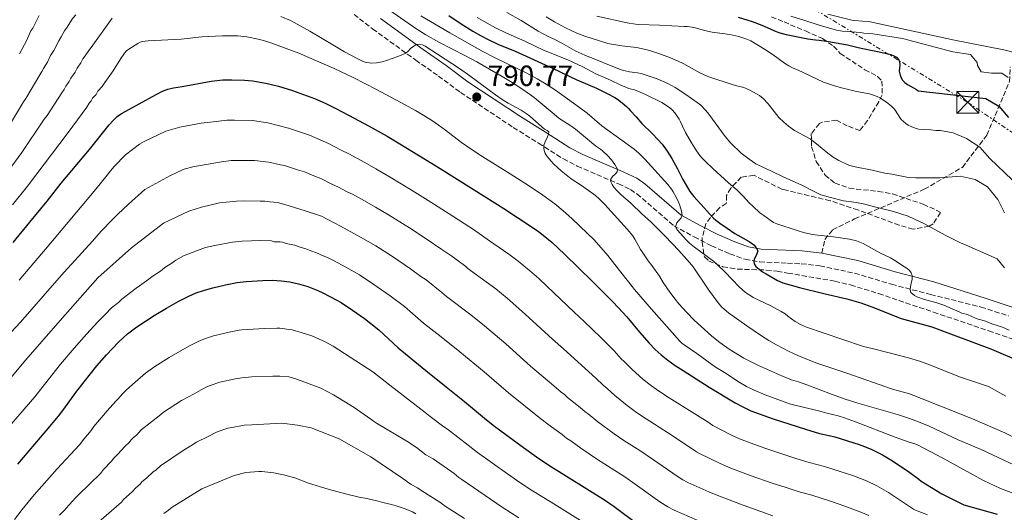
# Model space of a CAD drawing. Units: metres. Extents: x 668680 to 672146, y 4737436 to 4739833.
# Drawn here: x 669602 to 669938, y 4739145 to 4739313 of the extents above; entities that cross this region are included whole.
import ezdxf

# ---------------------------------------------------------------- set-up
doc = ezdxf.new("R2010")
doc.units = ezdxf.units.M
doc.header["$MEASUREMENT"] = 0
doc.linetypes.add('DGN Style 3', pattern=[2.435891, 1.739922, -0.695969])
doc.linetypes.add('DGN Style 7', pattern=[3.479844, 1.56593, -0.695969, 0.521977, -0.695969])
for name, color, linetype, lineweight in [('Camino', 7, 'DGN Style 3', 0), ('Cota de punto acotado terreno', 7, 'Continuous', 0), ('Curva de nivel directora', 30, 'Continuous', 30), ('Curva de nivel intermedia', 30, 'Continuous', 0), ('Línea eléctrica', 6, 'DGN Style 7', 0), ('Margen derecho', 7, 'Continuous', 0), ('Punto acotado terreno (símbolo)', 7, 'Continuous', 0), ('Senda', 7, 'DGN Style 3', 0), ('Torre eléctrica', 7, 'Continuous', 0), ('Transformador', 7, 'Continuous', 0), ('Zona arbolada', 92, 'DGN Style 3', 0)]:
    doc.layers.add(name, color=color, linetype=linetype, lineweight=lineweight)
doc.styles.add('Style-Arial', font='arial.ttf')

# ---------------------------------------------------------------- blocks, each defined once
blk = doc.blocks.new('5PATER')
at = {"layer": 'Punto acotado terreno (símbolo)', "linetype": 'Continuous', "lineweight": 0}
h = blk.add_hatch(color=51, dxfattribs=at)
edge = h.paths.add_edge_path()
edge.add_ellipse((0, 0), major_axis=(-0.11, -0.111), ratio=0.999422, start_angle=0, end_angle=360)
blk = doc.blocks.new('5TME')
at = {"layer": 'Transformador', "color": 7, "linetype": 'Continuous', "lineweight": 0}
for p, q in [((-0.375, 0.375), (0.375, -0.375)), ((0.3723, 0.3776), (-0.3716, -0.3784))]:
    blk.add_line(p, q, dxfattribs=at)
at = {"layer": 'Transformador', "color": 7, "linetype": 'Continuous', "lineweight": 0, "flags": 128}
blk.add_lwpolyline([(-0.375, -0.375), (0.375, -0.375), (0.375, 0.375), (-0.375, 0.375), (-0.3716, -0.3784)], dxfattribs=at)

msp = doc.modelspace()

# ---------------------------------------------------------------- linework, layer by layer
at = {"layer": 'Camino', "color": 7, "linetype": 'DGN Style 3', "lineweight": 0}
msp.add_polyline3d([(669716.03, 4739315.06, 786.2), (669722.38, 4739310.07, 787.77), (669737.11, 4739299.39, 790.59), (669744.87, 4739293.95, 791.15), (669752.42, 4739288.34, 791.02), (669770.46, 4739276.34, 790.21), (669779.08, 4739270.98, 790.27), (669787.56, 4739265.59, 788.79), (669792.32, 4739263.11, 787.7), (669806.39, 4739257.08, 784.51), (669810.48, 4739255.12, 783.73), (669812.71, 4739253.61, 783.2), (669825.31, 4739242.69, 780.06), (669832.29, 4739238.9, 778.5), (669838.21, 4739235.87, 777.93), (669844.47, 4739233.08, 776.68), (669849.64, 4739231.25, 775.65), (669854.7, 4739230.35, 774.68), (669864.15, 4739229.93, 772.66), (669868.86, 4739229.72, 771.66), (669875.17, 4739229.01, 771.17), (669887.08, 4739226.49, 770.61), (669899.73, 4739222.7, 770.37), (669913.05, 4739219.21, 769.54), (669930.27, 4739214.91, 769.54), (669939.67, 4739211.85, 768.02)], dxfattribs=at)
at = {"layer": 'Curva de nivel directora', "color": 30, "linetype": 'Continuous', "lineweight": 30, "flags": 128}
for points, elevation in [([(669748.4, 4739314.69), (669752.68, 4739311.81), (669756.65, 4739309.28), (669759.26, 4739307.79), (669761.92, 4739306.42), (669765.22, 4739304.83), (669771.14, 4739302.49), (669783.86, 4739296.65), (669792.16, 4739292.64), (669798.88, 4739289.78), (669802.48, 4739288.03), (669805.12, 4739286.6), (669806.04, 4739286.03), (669807.65, 4739284.84), (669809.17, 4739283.55), (669809.87, 4739282.86), (669810.5, 4739282.08), (669812.48, 4739279.95), (669814.41, 4739277.75), (669817.91, 4739274.33), (669819.96, 4739272.14), (669821.27, 4739270.63), (669823.04, 4739268.3), (669824.65, 4739265.76), (669826.55, 4739262.24), (669828.37, 4739258.52), (669830.77, 4739254.45), (669832.15, 4739252.7), (669835.64, 4739248.91), (669837.47, 4739246.77), (669838.88, 4739245.34), (669839.62, 4739244.67), (669841, 4739243.59), (669843.5, 4739241.93), (669846.19, 4739240.02), (669847.12, 4739239.45), (669851.02, 4739237.33), (669851.85, 4739236.8), (669852.64, 4739236.18), (669853.38, 4739235.45), (669854, 4739234.1)], 775), ([(669847.24, 4739314.06), (669852.02, 4739312.58), (669855.36, 4739311.31), (669860.26, 4739309.14), (669861.58, 4739308.68), (669863.66, 4739308.11), (669871.13, 4739306.73), (669873.7, 4739306.32), (669875.01, 4739306.22), (669877.48, 4739305.91), (669880.83, 4739305.26), (669884.67, 4739304.6), (669888.3, 4739303.7), (669892.58, 4739302.76), (669895.46, 4739302.21), (669899.41, 4739301.3), (669900.47, 4739300.89), (669901.35, 4739300.4), (669902.18, 4739299.55), (669902.46, 4739298.76), (669902.5, 4739297.76), (669902.43, 4739296.7), (669902.27, 4739295.64), (669902.48, 4739294.66), (669902.83, 4739293.6), (669903.41, 4739292.54), (669904.27, 4739291.69), (669905.14, 4739291.08), (669908.22, 4739289.38), (669908.84, 4739288.91), (669931.87, 4739286.21), (669936.38, 4739283.65), (669939.62, 4739279.72)], 750), ([(669633.67, 4739278.76), (669635.13, 4739280.13), (669635.91, 4739280.73), (669636.75, 4739281.28), (669648.41, 4739287.67), (669650.53, 4739288.77), (669651.45, 4739289.17), (669652.4, 4739289.48), (669654.36, 4739289.91), (669657.35, 4739290.37), (669667.16, 4739292.19), (669671.25, 4739292.69), (669674.25, 4739292.7), (669678.58, 4739292.51), (669681.38, 4739292.27), (669683.36, 4739292), (669686.3, 4739291.43), (669690.2, 4739290.43), (669695.01, 4739288.98), (669698.79, 4739287.67), (669702.51, 4739286.22), (669706.18, 4739284.63), (669709.8, 4739282.89), (669714.19, 4739280.59), (669721.23, 4739276.78), (669727.31, 4739273.33), (669731.73, 4739270.7), (669744.52, 4739262.86), (669757.07, 4739255.04), (669767.19, 4739248.6), (669776.59, 4739242.46), (669779.06, 4739240.75), (669780.66, 4739239.55), (669783.73, 4739236.98), (669787.97, 4739232.99), (669797.47, 4739223.67), (669804.54, 4739216.59), (669807.91, 4739213.07), (669809.22, 4739211.56), (669813.52, 4739206.32), (669816.85, 4739202.58), (669818.94, 4739200.43), (669820.95, 4739198.57), (669823.29, 4739196.69), (669825.74, 4739194.95), (669828.46, 4739193.16), (669837.43, 4739187.54), (669846.3, 4739182.15), (669848.93, 4739180.71), (669851.66, 4739179.45), (669854.49, 4739178.36), (669859.2, 4739176.69), (669870.33, 4739173.08), (669875.07, 4739171.68), (669878.44, 4739170.93), (669880.28, 4739170.46), (669888.58, 4739167.93), (669890.47, 4739167.23), (669893.02, 4739166.12), (669896.6, 4739164.32), (669898.34, 4739163.33), (669900.04, 4739162.28), (669905.95, 4739158.27), (669909.04, 4739155.98), (669909.81, 4739155.34), (669916.85, 4739150.95), (669924.44, 4739147.28), (669935.76, 4739144.02)], 800), ([(669599.59, 4739236.96), (669605.2, 4739243.99), (669611.16, 4739251.17), (669615.99, 4739257.31), (669625.6, 4739268.8), (669632.34, 4739277.24), (669633.67, 4739278.76)], 800), ([(669854, 4739234.1), (669853.72, 4739233.14), (669852.74, 4739231.15), (669852.63, 4739230.52), (669852.71, 4739229.67), (669853.3, 4739228.74), (669855.66, 4739227.01), (669856.82, 4739226.25), (669860.7, 4739224.02), (669862.53, 4739223.22), (669868.22, 4739221.65), (669876.61, 4739219.54), (669884.39, 4739217.67), (669889.25, 4739216.35), (669893.02, 4739215.01), (669902.99, 4739211.01), (669913.48, 4739208.12), (669933.91, 4739200.53), (669943.97, 4739196.12)], 775), ([(669601.15, 4739161.17), (669610.86, 4739172.61), (669615.01, 4739177.59), (669616.84, 4739179.97), (669620.96, 4739185.63), (669623.77, 4739189.29), (669628.16, 4739194.74), (669631.42, 4739198.52), (669633.45, 4739200.73), (669635.55, 4739202.9), (669637.09, 4739204.39), (669638.6, 4739205.7), (669641.8, 4739208.1), (669647.73, 4739211.97), (669652, 4739214.55), (669655.99, 4739216.82), (669659.56, 4739218.64), (669662.08, 4739219.73), (669664.92, 4739220.72), (669667.81, 4739221.52), (669672.09, 4739222.53), (669676.15, 4739223.31), (669679.14, 4739223.63), (669684.84, 4739223.98), (669688.16, 4739224.06), (669691.14, 4739223.93), (669694.11, 4739223.53), (669697.07, 4739222.88), (669700.26, 4739221.9), (669703.04, 4739220.8), (669704.86, 4739219.97), (669708.16, 4739218.34), (669711.66, 4739216.41), (669715.53, 4739213.87), (669719.58, 4739210.94), (669724.52, 4739207.08), (669731.09, 4739200.92), (669740.54, 4739193.19), (669747.52, 4739187.58), (669753.8, 4739182.63), (669761.32, 4739176.31), (669764, 4739174.2), (669773.89, 4739166.8), (669778.43, 4739163.61), (669782.61, 4739160.86), (669801.65, 4739148.93), (669804.93, 4739146.62), (669812.98, 4739140.58)], 825)]:
    msp.add_lwpolyline(points, dxfattribs=dict(at, elevation=elevation))
at = {"layer": 'Curva de nivel intermedia', "color": 30, "linetype": 'Continuous', "lineweight": 0, "flags": 128}
for points, elevation in [([(669728.16, 4739316.53), (669737.17, 4739310.2), (669740.53, 4739308.04), (669745.01, 4739305.51), (669753.9, 4739300.94), (669757.94, 4739298.77), (669766.6, 4739293.78), (669770.02, 4739291.7), (669773.4, 4739289.55), (669775.99, 4739287.8), (669777.59, 4739286.6), (669783.72, 4739281.45), (669786.06, 4739279.58), (669787.56, 4739278.5), (669790.1, 4739276.9), (669791.76, 4739275.78), (669798.55, 4739270.12), (669800.25, 4739268.94), (669801.06, 4739268.26), (669802.6, 4739266.8), (669803.98, 4739265.26), (669805.16, 4739263.66), (669806.07, 4739262.03), (669805.96, 4739261.23), (669805.22, 4739260.41), (669804.34, 4739259.58), (669803.8, 4739258.71), (669803.82, 4739257.74), (669804.24, 4739256.83), (669804.77, 4739255.98), (669805.79, 4739254.84), (669807.2, 4739253.43), (669810.73, 4739250.35), (669814.35, 4739246.86), (669817.46, 4739244.1), (669822.4, 4739239.2), (669827.04, 4739234.31), (669830.65, 4739230.18), (669831.91, 4739228.62), (669837.29, 4739220.74), (669840.44, 4739216.36), (669841.75, 4739214.86), (669842.47, 4739214.17), (669844.03, 4739212.9), (669850.24, 4739208.43), (669855.22, 4739205.08), (669857.76, 4739203.49), (669860.34, 4739201.98), (669864.77, 4739199.66), (669867.67, 4739198.31), (669870.43, 4739197.14), (669874.17, 4739195.72), (669884.75, 4739192.22), (669899.69, 4739186.95), (669901.6, 4739186.36), (669905.46, 4739185.29), (669907.36, 4739184.68)], 785), ([(669768.22, 4739315.73), (669773.12, 4739312.92), (669778.9, 4739309.28), (669782.32, 4739307.51), (669784.22, 4739306.65), (669787.06, 4739305.21), (669791.87, 4739302.42), (669794.92, 4739301.09), (669807.28, 4739296.13), (669808.23, 4739295.8), (669810.19, 4739295.34), (669812.92, 4739295), (669814.1, 4739294.77), (669819.63, 4739292.96), (669823.3, 4739291.45), (669825.76, 4739289.99), (669829.4, 4739287.66), (669833.27, 4739284.95), (669834.51, 4739283.94), (669836.24, 4739282.15), (669837.3, 4739280.95), (669842.82, 4739273.32), (669844.81, 4739271.03), (669848.34, 4739267.6), (669851.08, 4739265.5), (669853.36, 4739263.95), (669854.06, 4739263.55), (669858.7, 4739261.42), (669862.72, 4739259.44), (669869.06, 4739256.58), (669872.99, 4739254.52), (669875.59, 4739253.36), (669876.81, 4739252.91), (669878.8, 4739252.34), (669883.29, 4739251.28), (669885.14, 4739250.97), (669887.73, 4739250.65), (669890.57, 4739250.11), (669894.3, 4739249.09), (669900.32, 4739247.65), (669905.37, 4739245.96), (669907.59, 4739245.01), (669910.7, 4739243.52), (669918.02, 4739239.48), (669923.26, 4739236.84), (669925.22, 4739236.03), (669935.77, 4739231.42), (669938.31, 4739228.31)], 765), ([(669597.85, 4739261.39), (669602.51, 4739267.79), (669610.19, 4739279.14), (669611.12, 4739280.41), (669616.18, 4739288.17), (669617.03, 4739289.38), (669617.56, 4739290.45), (669618.72, 4739292.08), (669619.27, 4739293.24), (669620.71, 4739295.25), (669621.42, 4739296.68), (669622.63, 4739298.46), (669623.41, 4739299.86), (669624.21, 4739300.81), (669625.37, 4739302.68), (669626.16, 4739303.68), (669633.41, 4739313.78)], 790), ([(669598.01, 4739276.56), (669603.12, 4739285.07), (669603.87, 4739286.22), (669608.66, 4739294.35), (669609.38, 4739295.45), (669609.91, 4739296.52), (669611.24, 4739298.74), (669612.32, 4739301.02), (669613.43, 4739302.68), (669615.12, 4739306.02), (669615.99, 4739307.32), (669617.15, 4739309.42), (669618.03, 4739310.63), (669619.48, 4739313.03), (669620.05, 4739313.85), (669620.94, 4739314.94)], 785), ([(669601.72, 4739301.52), (669604.19, 4739306.27), (669605.64, 4739309.37), (669606.29, 4739310.36), (669608.45, 4739314.64)], 780), ([(669691.07, 4739314.32), (669694.31, 4739312.91), (669696.62, 4739311.69), (669700.9, 4739309.27), (669709.3, 4739304.28), (669712.78, 4739302.29), (669717.36, 4739299.87), (669719.19, 4739298.98), (669720.17, 4739298.62), (669721.16, 4739298.44), (669722.15, 4739298.39), (669723.71, 4739298.49), (669725.69, 4739298.83), (669727.07, 4739299.23)], 790), ([(669738.8, 4739314.55), (669748.76, 4739308.76)], 780), ([(669758.05, 4739314.03), (669761.49, 4739311.99), (669764.33, 4739310.46), (669767.94, 4739308.74), (669774.34, 4739305.9), (669780.73, 4739302.83), (669789.03, 4739299.53), (669790.81, 4739298.74), (669794.23, 4739297.06), (669798.71, 4739294.74), (669803.67, 4739292.54), (669806.92, 4739290.94), (669809.97, 4739289.74), (669811.92, 4739289.19), (669813.79, 4739288.47), (669815.62, 4739287.67), (669821.23, 4739284.93), (669823.83, 4739283.16), (669824.76, 4739282.34), (669825.65, 4739281.37), (669827.13, 4739279.17), (669827.62, 4739278.29), (669828.28, 4739276.75), (669829.33, 4739274.63), (669831.33, 4739271.11), (669833.05, 4739268.4), (669834.23, 4739266.78), (669834.88, 4739266.02), (669836.24, 4739264.61), (669838.68, 4739262.34), (669844.03, 4739257.43), (669846.83, 4739254.97), (669849.12, 4739252.75), (669851.1, 4739250.57), (669852.3, 4739249.41), (669854.74, 4739247.19), (669856.03, 4739246.18), (669858.55, 4739244.37), (669859.4, 4739243.84), (669860.51, 4739243.41), (669867.45, 4739241.08), (669869.63, 4739240.42), (669872.12, 4739239.86), (669873.54, 4739239.61), (669879.81, 4739238.94), (669885.31, 4739238.14), (669887.78, 4739237.52), (669889.97, 4739236.61), (669895.88, 4739233.36), (669899.33, 4739231.73), (669900.86, 4739230.89), (669904.16, 4739228.7), (669905.06, 4739228.06), (669905.85, 4739227.37), (669906.45, 4739226.59), (669906.78, 4739225.72), (669906.75, 4739224.44), (669906.3, 4739222.47), (669906.08, 4739220.88), (669906.27, 4739219.9), (669907.49, 4739218.84), (669908.38, 4739218.45)], 770), ([(669781.63, 4739314.22), (669784.52, 4739312.5), (669788.26, 4739310.41), (669792.19, 4739308.6), (669794.85, 4739307.56), (669802.44, 4739305.17)], 760), ([(669799.02, 4739314.47), (669809.4, 4739312.15), (669812.2, 4739311.69), (669813.2, 4739311.6), (669820.46, 4739311.39), (669828.88, 4739310.95), (669829.87, 4739310.85), (669831.53, 4739310.62), (669833.08, 4739310.32), (669835.8, 4739309.55), (669838.38, 4739309), (669844.45, 4739308.17), (669847.56, 4739307.43), (669849.93, 4739306.71), (669851.63, 4739305.97), (669856.34, 4739303.19), (669859.27, 4739301.24), (669863.12, 4739298.36), (669864.63, 4739297.43), (669866.11, 4739296.68), (669867.58, 4739296.08), (669876.41, 4739291.91), (669879.82, 4739290.71), (669882.6, 4739289.91), (669885.44, 4739289.27), (669887.67, 4739288.67), (669892.18, 4739287.82)], 755), ([(669865.27, 4739314.45), (669870.11, 4739312.98), (669875.28, 4739311.24), (669877.31, 4739310.64), (669880.92, 4739309.69), (669882.97, 4739309.26)], 745), ([(669877.92, 4739315.1), (669886.14, 4739313.11), (669887.12, 4739312.96)], 740), ([(669887.12, 4739312.96), (669892.45, 4739312.47), (669921.24, 4739306.24), (669938.05, 4739302.93), (669942.99, 4739301.64)], 740), ([(669882.97, 4739309.26), (669889.26, 4739308.82), (669890.25, 4739308.66), (669893.34, 4739308.42), (669903.39, 4739306.81), (669920.62, 4739302.21), (669926.64, 4739301.28), (669929, 4739298.53), (669929.04, 4739297.55), (669930.31, 4739295.35), (669933.85, 4739294.91), (669937.38, 4739294.95), (669939.6, 4739293.48)], 745), ([(669630.88, 4739291.79), (669633.75, 4739295.7), (669636.33, 4739299.97), (669637.64, 4739301.82), (669638.33, 4739302.53), (669639.13, 4739303.14), (669642.1, 4739305.09), (669642.99, 4739305.54), (669643.66, 4739305.75), (669644.65, 4739305.93), (669645.64, 4739306.01), (669656.96, 4739306.57), (669664.01, 4739307.35), (669671.11, 4739307.66), (669676.37, 4739307.69), (669679.35, 4739307.35), (669683.81, 4739306.42), (669685.74, 4739305.9), (669687.64, 4739305.3), (669697.18, 4739301.73), (669709.28, 4739296.55), (669715.74, 4739293.49), (669723.74, 4739289.37), (669733.54, 4739284.09), (669737.02, 4739282.12), (669740.45, 4739280.07), (669743.16, 4739278.35), (669744.81, 4739277.22), (669747.23, 4739275.44), (669752.8, 4739271.2), (669756.06, 4739268.88), (669760.01, 4739266.34), (669769.36, 4739260.54), (669775.59, 4739256.51), (669780.56, 4739253.15), (669784.59, 4739250.18), (669787.49, 4739247.83), (669790.48, 4739245.17), (669795.84, 4739240.12), (669798.03, 4739237.92), (669802.74, 4739232.53), (669806.74, 4739227.46), (669809.76, 4739223.48), (669811.92, 4739220.86), (669817.63, 4739214.23), (669827.34, 4739203.25), (669828.06, 4739202.56), (669828.85, 4739201.95), (669833.16, 4739199.05), (669838.3, 4739195.27), (669839.82, 4739194.25), (669842.65, 4739192.52), (669847.62, 4739189.16), (669850.08, 4739187.73), (669852.79, 4739186.43), (669856.48, 4739184.9), (669862.96, 4739182.43), (669864.86, 4739181.81), (669866.15, 4739181.47), (669875.25, 4739179.29), (669877.59, 4739178.63), (669881.47, 4739177.67), (669883.66, 4739177.04), (669887.42, 4739175.67), (669900.96, 4739170.4), (669905.73, 4739168.68), (669907.67, 4739168.16), (669908.61, 4739167.82), (669917.47, 4739163.04), (669931.15, 4739155.56), (669936.89, 4739152.81), (669959.02, 4739144.49)], 795), ([(669748.76, 4739308.76), (669759.79, 4739302.49), (669764.23, 4739300.18), (669775.03, 4739294.92), (669778.56, 4739293.05), (669781.15, 4739291.54), (669784.82, 4739289.12), (669793.08, 4739283.21), (669795.68, 4739281.21), (669800.74, 4739276.88), (669807.65, 4739271.93), (669811.72, 4739268.92), (669813.26, 4739267.64), (669815.39, 4739265.52), (669823.2, 4739256.81), (669824.48, 4739255.19), (669825.08, 4739254.32), (669826.15, 4739252.47), (669827.04, 4739250.56), (669827.39, 4739249.6), (669827.91, 4739247.71), (669828.11, 4739246.21), (669827.81, 4739245.38), (669826.35, 4739243.76), (669825.92, 4739242.33), (669826.41, 4739241.33), (669829.59, 4739237.79), (669830.7, 4739236.79), (669832.42, 4739235.43), (669838.81, 4739230.65), (669840.16, 4739229.5), (669842.86, 4739226.89), (669847.65, 4739221.81), (669849.84, 4739219.83), (669851.59, 4739218.69), (669852.47, 4739218.22), (669858.46, 4739215.3), (669861.99, 4739213.42), (669863.35, 4739212.6), (669864.28, 4739211.84), (669866.75, 4739210.02), (669868.55, 4739208.96), (669870.64, 4739208.04), (669882.75, 4739203.87), (669890.17, 4739201.43), (669893.07, 4739200.67), (669898.92, 4739199.29), (669905.44, 4739197.53), (669909.27, 4739196.37), (669912.12, 4739195.34), (669923.21, 4739190.94), (669932.85, 4739187.76), (669938.72, 4739184.46)], 780), ([(669727.07, 4739299.23), (669730.98, 4739300.6), (669733.73, 4739301.8), (669734.48, 4739302.45), (669735.28, 4739303.36), (669736.08, 4739303.99), (669736.93, 4739304.52), (669737.44, 4739304.75), (669738.44, 4739304.87), (669739.45, 4739304.62), (669740.34, 4739304.17), (669744.59, 4739301.46), (669752.09, 4739296.5), (669755.55, 4739294.06), (669764.41, 4739287.52), (669767.03, 4739285.69), (669768.75, 4739284.67), (669773.13, 4739282.23), (669774.81, 4739281.14), (669776.05, 4739280.19), (669781.12, 4739275.77), (669782, 4739275.27), (669782.56, 4739274.82), (669782.49, 4739274.11), (669782.15, 4739273.17), (669781.19, 4739271.16), (669780.93, 4739270.25), (669780.85, 4739269.25), (669780.99, 4739268.44), (669781.35, 4739267.5), (669782.07, 4739266.38), (669782.76, 4739265.65), (669783.4, 4739264.8), (669784.23, 4739263.9), (669786.76, 4739261.54), (669790.24, 4739258.82), (669793.77, 4739256.48), (669798.58, 4739253.02), (669799.77, 4739251.99), (669801.73, 4739250.05), (669809.36, 4739241.61), (669811.25, 4739239.28), (669812.01, 4739238.14), (669813.95, 4739234.64), (669814.48, 4739233.79), (669816.58, 4739230.74), (669817.84, 4739229.08), (669820.38, 4739225.47), (669821.67, 4739223.35), (669823.92, 4739220.04), (669825.72, 4739217.64), (669827.06, 4739215.99), (669829.72, 4739213), (669832.27, 4739210.46), (669838.19, 4739205.09), (669839.98, 4739203.55), (669841.06, 4739202.75), (669844.27, 4739200.48), (669849.24, 4739197.47), (669854.29, 4739194.95), (669862.46, 4739191.21), (669865.51, 4739190.02), (669867.94, 4739189.31), (669870.78, 4739188.33), (669879.17, 4739185.07), (669883.46, 4739183.55), (669888.23, 4739182.05), (669901.68, 4739178.11), (669905.48, 4739176.87), (669908.31, 4739175.87), (669912.53, 4739174.16), (669922.5, 4739169.49), (669930.37, 4739166.13), (669947.3, 4739158.23)], 790), ([(669802.44, 4739305.17), (669803.42, 4739304.96), (669807.59, 4739304.31), (669812.55, 4739303.7), (669816.16, 4739302.92), (669820.21, 4739301.72), (669824.19, 4739300.2), (669826.57, 4739299.19), (669828.73, 4739298.11), (669834.17, 4739295.05), (669836.91, 4739293.77), (669845.54, 4739290.96), (669846.8, 4739290.61), (669848.27, 4739290.31), (669849.22, 4739289.99), (669851.05, 4739289.2), (669853.78, 4739287.8), (669854.6, 4739287.24), (669855.79, 4739286.22), (669857.56, 4739284.48), (669861.19, 4739279.8), (669862.91, 4739278.15), (669864.46, 4739276.82), (669866.54, 4739275.37), (669871.84, 4739272.47), (669874.11, 4739270.8), (669877.94, 4739267.53), (669879.74, 4739266.2), (669881.69, 4739265.05), (669884.5, 4739263.71), (669885.43, 4739263.36), (669887.29, 4739262.86), (669893.11, 4739261.73), (669897.4, 4739260.71), (669899.79, 4739260.35), (669904.96, 4739259.35), (669905.96, 4739259.22), (669907.96, 4739259.09), (669916.25, 4739259.17), (669923.2, 4739259.64), (669928.22, 4739258.59), (669932.49, 4739256.01), (669935.98, 4739251.68), (669938.24, 4739247.18)], 760), ([(669599.36, 4739249.83), (669604.5, 4739256.28), (669618.36, 4739274.6), (669624.68, 4739283.31), (669625.57, 4739284.62), (669626.19, 4739285.42), (669626.66, 4739286.41), (669627.92, 4739287.69), (669628.46, 4739288.76), (669629.95, 4739290.34), (669630.88, 4739291.79)], 795), ([(669892.18, 4739287.82), (669893.57, 4739287.46), (669894.75, 4739286.98), (669895.78, 4739286.44), (669897.1, 4739285.63), (669897.98, 4739285.01), (669899.68, 4739283.62), (669900.67, 4739282.56), (669903.01, 4739279.13), (669904.56, 4739277.68), (669905.39, 4739277.12), (669906.39, 4739276.63), (669907.73, 4739276.1), (669908.9, 4739275.79), (669910.95, 4739275.62), (669913.16, 4739275.6), (669914.87, 4739275.36), (669916.43, 4739275.31), (669920.77, 4739274.56), (669925.34, 4739272.56), (669929.84, 4739269.62), (669933.31, 4739265.79), (669940.96, 4739258.48)], 755), ([(669601.58, 4739224.1), (669606.64, 4739230), (669610.57, 4739234.76), (669623.74, 4739250.38), (669627.82, 4739255.2), (669631.71, 4739260.05), (669632.85, 4739261.55), (669634.05, 4739263), (669637.97, 4739267), (669642.7, 4739270.64), (669644.27, 4739271.55), (669651.76, 4739275.08), (669656.52, 4739276.51), (669663.79, 4739277.83), (669668.95, 4739278.41), (669672.62, 4739278.85), (669675.22, 4739278.89), (669681.28, 4739278.69), (669686.62, 4739277.97), (669693.65, 4739276.16), (669700.83, 4739273.68), (669707.25, 4739270.88), (669711.66, 4739268.59), (669714.22, 4739267.33), (669719.68, 4739264.4), (669723.5, 4739262.25), (669728.38, 4739259.39), (669735.9, 4739254.82), (669742.28, 4739250.83), (669748.52, 4739246.86), (669756.8, 4739241.46), (669762.36, 4739237.58), (669763.79, 4739236.49), (669768.88, 4739233.01), (669772.16, 4739230.65), (669776.03, 4739227.47), (669779.13, 4739224.66), (669781.96, 4739222.05), (669791.25, 4739213.17), (669794.65, 4739210.02), (669800.4, 4739204.47), (669804.92, 4739199.89), (669807.34, 4739197.22), (669808.38, 4739196.31), (669811.01, 4739193.6), (669814.86, 4739190.12), (669817.7, 4739187.93), (669819.32, 4739186.77), (669822.85, 4739184.47), (669837, 4739175.49), (669838.67, 4739174.37), (669845.03, 4739171.03), (669847.77, 4739169.81), (669851.72, 4739168.3), (669856.42, 4739166.62), (669867, 4739163.09), (669871.52, 4739161.72), (669876.81, 4739160.35), (669885.01, 4739157.78), (669887.09, 4739157.02), (669891.1, 4739155.4), (669894.72, 4739153.71), (669898.7, 4739151.41), (669907.21, 4739145.72), (669907.92, 4739145.36), (669911.94, 4739143.77)], 805), ([(669595.71, 4739202.93), (669602.03, 4739209.77), (669613.69, 4739223.04), (669616.96, 4739226.86), (669626.65, 4739237.4), (669629.63, 4739240.87), (669633.5, 4739244.92), (669635.28, 4739246.74), (669639.02, 4739250.09), (669644.55, 4739255.11), (669653.28, 4739259.94), (669657.44, 4739261.87), (669658.38, 4739262.23), (669660.9, 4739262.83), (669670.75, 4739264.64), (669674, 4739265.02), (669676, 4739265.07), (669682, 4739265), (669686.93, 4739264.51), (669690.93, 4739263.52), (669692.3, 4739263.31), (669696.68, 4739261.86), (669699.15, 4739261.15), (669702.28, 4739259.8), (669704.71, 4739258.88), (669708.24, 4739257.07), (669710.73, 4739255.97), (669713.73, 4739254.36), (669715.52, 4739253.5), (669718.84, 4739251.68), (669723.32, 4739249.12), (669727.79, 4739246.47), (669734.96, 4739241.99), (669740.65, 4739238.29), (669745.99, 4739234.62), (669748.1, 4739233.28), (669749.41, 4739232.36), (669754.18, 4739228.76), (669754.92, 4739228.09), (669755.87, 4739227.36), (669761.18, 4739223.57), (669764.45, 4739221.13), (669768.32, 4739217.96), (669774.53, 4739212.5), (669783.86, 4739203.87), (669787.59, 4739200.61), (669798.71, 4739190.55), (669801.16, 4739188.13), (669802.57, 4739187.05), (669805.18, 4739184.62), (669809.33, 4739181.2), (669812.1, 4739179.17), (669814.25, 4739177.7), (669824.75, 4739170.93), (669833.08, 4739165.38), (669834.11, 4739164.77), (669841.13, 4739161.36), (669844.81, 4739159.8), (669851.76, 4739157.2), (669858.92, 4739154.67), (669863.66, 4739153.11), (669867.81, 4739151.81), (669872.46, 4739150.51), (669878.87, 4739148.49), (669883.7, 4739146.82), (669889.22, 4739144.75)], 810), ([(669598.7, 4739190.53), (669603.93, 4739196.9), (669615.64, 4739210.32), (669624.16, 4739220.01), (669628.44, 4739224.88), (669640.04, 4739235.19), (669650.91, 4739243.66), (669659.59, 4739247.74), (669663.95, 4739249.05), (669670.07, 4739250.53), (669675.91, 4739251.15), (669678.36, 4739251.24), (669683.93, 4739251.19), (669685.59, 4739251.1), (669687.2, 4739250.96), (669688.66, 4739250.82), (669690.32, 4739250.53), (669693.82, 4739249.55), (669699.35, 4739247.8), (669701.03, 4739247.21), (669702.19, 4739246.9), (669703.16, 4739246.59), (669704.88, 4739246), (669711.36, 4739242.6), (669718.27, 4739238.86), (669723.44, 4739235.82), (669728.82, 4739232.41), (669735.27, 4739228.02), (669738.89, 4739225.4), (669740.72, 4739224.18), (669745.99, 4739219.94), (669747.64, 4739218.48), (669755.95, 4739212.22), (669760.62, 4739208.45), (669767.85, 4739202.31), (669776.34, 4739194.68), (669784.33, 4739187.99), (669786.85, 4739185.79), (669787.98, 4739184.96), (669789, 4739184.01), (669793.28, 4739180.56), (669794.97, 4739179.04), (669795.99, 4739178.4), (669799.35, 4739175.64), (669804.87, 4739171.55), (669808.17, 4739169.29), (669813.73, 4739165.77), (669818.41, 4739162.63), (669826.47, 4739157.01), (669828.34, 4739155.84), (669830.09, 4739154.91), (669837.22, 4739151.68), (669840.92, 4739150.16), (669848.97, 4739147.1), (669854.98, 4739144.9), (669859.11, 4739143.52)], 815), ([(669597.55, 4739173.28), (669606.95, 4739184.17), (669612.76, 4739191.65), (669615.77, 4739195.32), (669620.41, 4739200.85), (669624.62, 4739205.66), (669628.47, 4739209.86), (669631.06, 4739212.52), (669633.2, 4739214.61), (669635.5, 4739216.51), (669636.71, 4739217.62), (669641.64, 4739221.34), (669642.71, 4739222.22), (669645.95, 4739224.49), (669647.03, 4739225.34), (669649.91, 4739227.22), (669651.25, 4739228.36), (669652.07, 4739228.94), (669653.76, 4739229.92), (669655.11, 4739230.98), (669657.72, 4739232.43), (669662.16, 4739234.2), (669664.35, 4739234.97), (669665.31, 4739235.25), (669668.43, 4739235.96), (669674.55, 4739237.11), (669677.76, 4739237.44), (669684.15, 4739237.64), (669687.79, 4739237.53), (669688.75, 4739237.27), (669690.76, 4739237.17), (669691.53, 4739237.06), (669692.48, 4739236.74), (669693.84, 4739236.43), (669695.79, 4739236.07), (669697.67, 4739235.4), (669699.61, 4739234.88), (669700.67, 4739234.33), (669703.75, 4739233.26), (669704.63, 4739232.78)], 820), ([(669704.63, 4739232.78), (669707.2, 4739231.7), (669708.99, 4739230.82), (669713.21, 4739228.6), (669717.89, 4739225.91), (669722.5, 4739222.9), (669728.34, 4739218.77), (669733.3, 4739215.05), (669739.75, 4739209.38), (669745.76, 4739204.67), (669752.14, 4739199.57), (669760.44, 4739192.78), (669768.83, 4739185.5), (669779.82, 4739176.7), (669782.26, 4739174.83), (669787.11, 4739171.26), (669788.79, 4739169.95), (669790.15, 4739169.1), (669793.52, 4739166.65), (669799.24, 4739162.75), (669808.51, 4739156.79), (669812.07, 4739154.33), (669820.54, 4739148.22), (669823.25, 4739146.53), (669825.37, 4739145.42), (669833.32, 4739142.01)], 820), ([(669908.38, 4739218.45), (669910.96, 4739217.48), (669915.19, 4739216.36), (669917.58, 4739215.59), (669920.46, 4739214.34), (669922.76, 4739213.22), (669923.69, 4739212.87), (669925.62, 4739212.31), (669928.66, 4739210.98), (669929.61, 4739210.67), (669931.29, 4739210.28), (669933.98, 4739209.22), (669937.57, 4739208.05), (669939.87, 4739206.97)], 770), ([(669599.97, 4739142.2), (669602.64, 4739145.63), (669606.77, 4739150.66), (669614.54, 4739159.53), (669622.19, 4739167.77), (669623.65, 4739169.68), (669626.2, 4739172.71), (669627.14, 4739174), (669629.08, 4739176.27), (669630.37, 4739177.9), (669631.72, 4739179.35), (669634.58, 4739182.65), (669635.3, 4739183.36), (669637.02, 4739185.31), (669638.3, 4739186.56), (669641.21, 4739189.24), (669644.79, 4739192.33), (669647.95, 4739194.53), (669652.82, 4739197.67), (669659.84, 4739201.68), (669662.76, 4739203.17), (669664.98, 4739204.09), (669668.01, 4739205.09), (669673.39, 4739206.36), (669676.75, 4739207.02), (669677.74, 4739207.13), (669685.41, 4739207.61), (669689.62, 4739207.69), (669690.62, 4739207.63), (669693.91, 4739207.27), (669694.89, 4739207.08), (669697.99, 4739206.23), (669701.58, 4739205.05), (669706.17, 4739203.01), (669708.92, 4739201.49), (669722.48, 4739192.71), (669728.31, 4739188.21), (669740.33, 4739178.79), (669742.09, 4739177.51), (669746.67, 4739173.96), (669748.02, 4739173.1), (669755.08, 4739167.69), (669758.25, 4739165.16), (669768.44, 4739157.86), (669772.7, 4739154.92), (669777.05, 4739152.07), (669783.34, 4739148.2), (669793.36, 4739141.87)], 830), ([(669675.51, 4739190.36), (669677.68, 4739190.73), (669681.15, 4739190.99), (669688.3, 4739191.31), (669690.69, 4739191.27), (669693.7, 4739191.01), (669695.84, 4739190.5), (669704.64, 4739187.12), (669708.99, 4739184.87), (669716.12, 4739180.57), (669721.73, 4739176.51), (669722.71, 4739175.85), (669723.73, 4739175.18), (669734.07, 4739169.02), (669737.42, 4739166.86), (669740.62, 4739164.39), (669743.03, 4739162.95), (669750.24, 4739157.91), (669751.86, 4739156.59), (669752.83, 4739155.88), (669766.69, 4739146.42), (669772.33, 4739142.74)], 835), ([(669615.39, 4739143.65), (669617.01, 4739145.33), (669618.57, 4739147.16), (669619.98, 4739148.58), (669620.79, 4739149.53), (669621.89, 4739150.67), (669629.37, 4739157.95), (669630.47, 4739159.38), (669633.21, 4739162.22), (669633.91, 4739163.19), (669635.31, 4739164.58), (669637.7, 4739167.17), (669639.14, 4739168.51), (669639.9, 4739169.45), (669640.59, 4739170.17), (669641.8, 4739171.23), (669642.58, 4739172.14), (669643.29, 4739172.84), (669646.8, 4739175.68), (669650.07, 4739178.18), (669650.98, 4739178.97), (669657.11, 4739182.93), (669661.43, 4739185.25), (669663.83, 4739186.61), (669665.96, 4739187.7), (669666.88, 4739188.09), (669670.15, 4739189.19), (669675.51, 4739190.36)], 835), ([(669907.36, 4739184.68), (669927.34, 4739176.64), (669938.46, 4739171.86), (669958.77, 4739161.65), (669969.33, 4739155.37), (669978.93, 4739150.98), (669998.28, 4739138.25)], 785), ([(669627.96, 4739140.58), (669636.56, 4739148.14), (669637.28, 4739149.09), (669640.22, 4739151.72), (669641.43, 4739153.01), (669642.94, 4739154.29), (669643.54, 4739155.08), (669645.12, 4739156.34), (669647.42, 4739158.48), (669648.29, 4739159.11), (669649.87, 4739160.58), (669658.03, 4739166.09), (669660.24, 4739167.39), (669662.25, 4739168.7), (669666.15, 4739170.6), (669668.98, 4739172.15), (669671.9, 4739173.18), (669672.87, 4739173.43), (669675.01, 4739173.79), (669677.31, 4739174.3), (669678.51, 4739174.45), (669681.16, 4739174.59), (669691.41, 4739175.17), (669696.76, 4739174.46), (669701.35, 4739173.53), (669710.97, 4739169.77), (669721.72, 4739163.65), (669732.73, 4739156.19), (669735.55, 4739154.15), (669737.72, 4739153.04), (669739.19, 4739152.01), (669745.4, 4739148.13), (669746.27, 4739147.41), (669747.55, 4739146.51), (669753.78, 4739142.51)], 840), ([(669651, 4739144.28), (669652.63, 4739145.4), (669653.84, 4739146.39), (669664.03, 4739152.74), (669675.1, 4739157.25), (669679.02, 4739158.35), (669683.47, 4739158.62), (669684.58, 4739158.61), (669688.6, 4739158.15), (669690.27, 4739157.86), (669691.89, 4739157.52)], 845), ([(669691.89, 4739157.52), (669695.84, 4739156.46), (669700.47, 4739154.63), (669707.21, 4739152.62), (669713.09, 4739151.03), (669718.25, 4739149.72), (669719.86, 4739149.48), (669721.28, 4739149.23), (669722.84, 4739148.83), (669724.31, 4739148.44), (669725.83, 4739148.04), (669727.35, 4739147.7), (669728.87, 4739147.35), (669730.39, 4739146.9), (669731.76, 4739146.45), (669733.18, 4739145.95), (669734.6, 4739145.45), (669735.98, 4739144.85), (669737.16, 4739144.14)], 845), ([(669889.22, 4739144.75), (669891.97, 4739143.59)], 810)]:
    msp.add_lwpolyline(points, dxfattribs=dict(at, elevation=elevation))
at = {"layer": 'Línea eléctrica', "color": 6, "linetype": 'DGN Style 7', "lineweight": 0}
msp.add_polyline3d([(669537.19, 4739478.15, 749.42), (669649.04, 4739426.43, 741.59), (669759.44, 4739374.09, 734.27), (669838, 4739338.34, 734.6), (669925.74, 4739284.95, 750.78), (670030.05, 4739214.18, 748.27), (670142.13, 4739140.8, 743.43), (670203.94, 4739099.55, 745.97), (670358.49, 4739040.3, 772.19), (670582.95, 4738957.37, 772.54), (670651.5, 4738929.92, 772.15), (670765.63, 4738886.57, 756.45), (670840.6, 4738857.31, 758.72), (670920.6, 4738826.73, 763.26), (671013.28, 4738791.39, 763.62)], dxfattribs=at)
at = {"layer": 'Margen derecho', "color": 7, "linetype": 'Continuous', "lineweight": 0}
for points in [[(669725.05, 4739313.61, 787.77), (669739.68, 4739303, 790.59), (669747.46, 4739297.55, 791.15), (669754.97, 4739291.97, 791.02), (669772.86, 4739280.07, 790.21), (669781.44, 4739274.73, 790.27), (669789.78, 4739269.43, 788.79), (669794.22, 4739267.11, 787.7), (669808.21, 4739261.11, 784.51), (669812.69, 4739258.98, 783.73), (669815.42, 4739257.12, 783.2), (669827.85, 4739246.35, 780.06), (669834.36, 4739242.82, 778.5), (669840.12, 4739239.86, 777.93), (669846.12, 4739237.19, 776.68), (669850.77, 4739235.54, 775.65), (669855.19, 4739234.76, 774.68), (669869.21, 4739234.14, 771.66), (669875.87, 4739233.39, 771.17)], [(669875.87, 4739233.39, 771.17), (669888.18, 4739230.79, 770.61), (669900.93, 4739226.96, 770.37), (669914.17, 4739223.49, 769.54), (669931.64, 4739218, 769.23), (669940.9, 4739214.82, 768.02), (669954.56, 4739207.85, 767.63), (669981.65, 4739197.28, 766.48), (669997.63, 4739188.13, 766.34), (670003.08, 4739185.82, 766.19), (670010.58, 4739183.26, 765.72), (670019.87, 4739179.33, 764.74), (670035.49, 4739172.47, 761.74), (670047.81, 4739167.74, 759.75), (670056.99, 4739163.07, 758.93), (670063.88, 4739158.46, 758.15), (670066.71, 4739155.49, 757.76), (670069.69, 4739151.08, 757.1), (670073.38, 4739144.81, 756.4), (670078.13, 4739135.64, 755.83)]]:
    msp.add_polyline3d(points, dxfattribs=at)
at = {"layer": 'Senda', "color": 7, "linetype": 'DGN Style 3', "lineweight": 0}
msp.add_polyline3d([(669875.87, 4739233.39, 771.17), (669876.89, 4739237.99, 770.32), (669879.54, 4739241.3, 769.12), (669887.04, 4739245.05, 767.21), (669910.88, 4739255.2, 761.39), (669923.89, 4739262.71, 758.77), (669932.28, 4739273.74, 753.39), (669940, 4739292.06, 745.42), (669940.27, 4739297.14, 743.47)], dxfattribs=at)
at = {"layer": 'Zona arbolada', "color": 92, "linetype": 'DGN Style 3', "lineweight": 0}
for points in [[(669858.72, 4739314.25, 756.14), (669862.97, 4739312.46, 756.5), (669870.29, 4739309.38, 757.14), (669876.13, 4739306.74, 757.26), (669879.91, 4739304.16, 757.58), (669882.13, 4739301.67, 757.83), (669890.58, 4739296.13, 759.66), (669894.91, 4739293.85, 760.89), (669896.42, 4739292.25, 761.5), (669896.48, 4739287.5, 762.95), (669895.33, 4739285.15, 763.64), (669891.48, 4739278.73, 763.33), (669888.87, 4739275.3, 764.56), (669884.53, 4739276.92, 765.12), (669880.89, 4739278.89, 765.47), (669875.99, 4739278.14, 765.69), (669875.06, 4739277.68, 765.78), (669872.26, 4739274.24, 768.23), (669872.38, 4739269.76, 769.39), (669873.98, 4739264.67, 770.35), (669876.99, 4739260.03, 771.01), (669880.39, 4739257.32, 771.29), (669885.22, 4739255.56, 771.34), (669895.13, 4739254.49, 771.19), (669900.04, 4739253.64, 771.26), (669910.56, 4739250.09, 772.01), (669914.95, 4739248.09, 772.56), (669916.45, 4739247.21, 772.82), (669913.89, 4739243.36, 774.2), (669912.53, 4739242.55, 774.35), (669907.08, 4739241.54, 774.35), (669902.34, 4739242.94, 774.23), (669888.19, 4739248.13, 773.61), (669878.68, 4739251.3, 773.83), (669863.79, 4739254.85, 775.68), (669862.25, 4739255.22, 775.87), (669852.71, 4739259.98, 777.13), (669848.37, 4739259.36, 777.71), (669844.77, 4739255.58, 776.89), (669843.33, 4739253.09, 777.4), (669843.24, 4739250.34, 779.55), (669840.95, 4739248.88, 781.69), (669837.8, 4739245.55, 783.58), (669836.27, 4739243.4, 783.83), (669834.98, 4739238.51, 783.87), (669834.95, 4739237.27, 783.83), (669835.76, 4739232.14, 783.62), (669837.18, 4739230.7, 783.52), (669842.09, 4739228.69, 783.17), (669847.03, 4739227.89, 782.74), (669856.9, 4739227.57, 781.91), (669860.63, 4739227.14, 781.69), (669864.2, 4739226.53, 781.59), (669880.32, 4739223.76, 781.15), (669885.71, 4739222.46, 781.08), (669895.29, 4739219.51, 781.14), (669904.56, 4739216.36, 781.08), (669914.03, 4739213.18, 780.55), (669932.91, 4739206.77, 778.93), (669956.62, 4739198.47, 776.49)], [(669858.72, 4739314.25, 756.14), (669862.97, 4739312.46, 756.5), (669870.29, 4739309.38, 757.14), (669876.13, 4739306.74, 757.26), (669879.91, 4739304.16, 757.58), (669882.13, 4739301.67, 757.83)], [(669882.13, 4739301.67, 757.83), (669890.58, 4739296.13, 759.66), (669894.91, 4739293.85, 760.89), (669896.42, 4739292.25, 761.5), (669896.48, 4739287.5, 762.95), (669895.33, 4739285.15, 763.64), (669891.48, 4739278.73, 763.33), (669888.87, 4739275.3, 764.56), (669884.53, 4739276.92, 765.12), (669880.89, 4739278.89, 765.47), (669875.99, 4739278.14, 765.69), (669875.06, 4739277.68, 765.78), (669872.26, 4739274.24, 768.23), (669872.38, 4739269.76, 769.39), (669873.98, 4739264.67, 770.35), (669876.99, 4739260.03, 771.01), (669880.39, 4739257.32, 771.29), (669885.22, 4739255.56, 771.34), (669895.13, 4739254.49, 771.19), (669900.04, 4739253.64, 771.26), (669910.56, 4739250.09, 772.01), (669914.95, 4739248.09, 772.56), (669916.45, 4739247.21, 772.82), (669913.89, 4739243.36, 774.2), (669912.53, 4739242.55, 774.35), (669907.08, 4739241.54, 774.35), (669902.34, 4739242.94, 774.23), (669888.19, 4739248.13, 773.61), (669878.68, 4739251.3, 773.83), (669863.79, 4739254.85, 775.68), (669862.25, 4739255.22, 775.87), (669852.71, 4739259.98, 777.13), (669848.37, 4739259.36, 777.71), (669844.77, 4739255.58, 776.89), (669843.33, 4739253.09, 777.4), (669843.24, 4739250.34, 779.55), (669840.95, 4739248.88, 781.69), (669837.8, 4739245.55, 783.58), (669836.27, 4739243.4, 783.83), (669834.98, 4739238.51, 783.87), (669834.95, 4739237.27, 783.83), (669835.76, 4739232.14, 783.62), (669837.18, 4739230.7, 783.52), (669842.09, 4739228.69, 783.17), (669847.03, 4739227.89, 782.74), (669856.9, 4739227.57, 781.91), (669860.63, 4739227.14, 781.69), (669864.2, 4739226.53, 781.59), (669880.32, 4739223.76, 781.15), (669885.71, 4739222.46, 781.08), (669895.29, 4739219.51, 781.14), (669904.56, 4739216.36, 781.08), (669914.03, 4739213.18, 780.55), (669932.91, 4739206.77, 778.93), (669956.62, 4739198.47, 776.49)]]:
    msp.add_polyline3d(points, dxfattribs=at)

# ---------------------------------------------------------------- block references
at = {"layer": 'Punto acotado terreno (símbolo)', "color": 7, "linetype": 'Continuous', "lineweight": 0, "xscale": 10, "yscale": 10, "zscale": 10}
msp.add_blockref('5PATER', (669757.96, 4739286.79, 790.77), dxfattribs=at)
at = {"layer": 'Torre eléctrica', "color": 7, "linetype": 'Continuous', "lineweight": 0, "xscale": 10, "yscale": 10, "zscale": 10}
msp.add_blockref('5TME', (669925.74, 4739284.95, 750.78), dxfattribs=at)

# ---------------------------------------------------------------- texts
at = {"layer": 'Cota de punto acotado terreno', "color": 7, "linetype": 'Continuous', "lineweight": 0, "style": 'Style-Arial'}
msp.add_text('790.77', height=7, dxfattribs=at).set_placement((669761.71, 4739290.54, 790.77))

doc.saveas('drawing.dxf')
